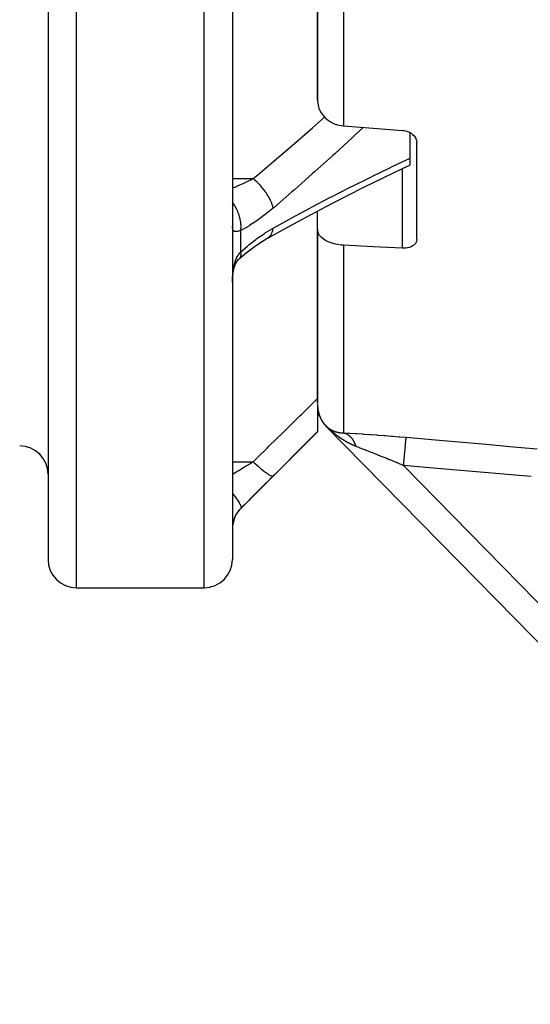
# Model space of a CAD drawing. Units: millimetres. Extents: x -362 to 574, y -381 to 381.
# Drawn here: x 9 to 45, y -99 to -30 of the extents above; entities that cross this region are included whole.
import ezdxf

# ---------------------------------------------------------------- set-up
doc = ezdxf.new("R2010")
doc.units = ezdxf.units.MM
doc.linetypes.add('DASHED', pattern=[9.652, 8.128, -1.524])
doc.layers.add('nevidi', color=4, linetype='DASHED')

msp = doc.modelspace()

# ---------------------------------------------------------------- linework, layer by layer
at = {"color": 2}
for p, q in [((11, 0), (11, -68)), ((11, 0), (11, -68)), ((24, 0), (24, -68)), ((24, 0), (24, -68)), ((30, -3.904), (30, -35.601)), ((30, -35.601), (30, -3.904)), ((36.5, -37.88), (36.5, -39.703)), ((37, -38.506), (37, -38.505)), ((37, -38.505), (37, -38.506)), ((37, -45.417), (37, -38.612)), ((36.5, -39.703), (36.5, -40.178)), ((32.017, -42.365), (33.415, -41.662)), ((30, -44.729), (30, -43.417)), ((30, -44.729), (30, -56.981)), ((30, -56.981), (30, -44.729)), ((24.465, -46.796), (24.469, -46.794)), ((24.525, -46.744), (24.534, -46.734)), ((11, -48.103), (11, -48.329)), ((11, -48.103), (11, -48.329)), ((24.001, -48.431), (24.001, -48.4)), ((30, -56.659), (30, -56.907)), ((30, -57.034), (30, -58.974)), ((30.007, -57.252), (30.007, -57.25)), ((30.008, -57.264), (30.007, -57.256)), ((30.048, -57.541), (30.045, -57.529)), ((30.053, -57.562), (30.05, -57.55)), ((30.065, -57.618), (30.062, -57.606)), ((24.586, -64.414), (30, -59)), ((30, -58.974), (30, -59)), ((70.571, -99.4), (30.571, -58.567)), ((30.571, -58.567), (70.571, -99.4)), ((70.571, -99.4), (30.571, -58.567)), ((30.571, -58.567), (70.571, -99.4)), ((24, -66.699), (24, -66.721)), ((13, -70), (22, -70))]:
    msp.add_line(p, q, dxfattribs=at)
for points in [[(30, -35.601), (30.016, -35.835), (30.065, -36.064), (30.101, -36.175), (30.145, -36.285), (30.255, -36.494), (30.256, -36.495), (30.392, -36.686), (30.393, -36.687), (30.558, -36.863), (30.619, -36.917), (30.746, -37.017), (30.954, -37.149), (31.179, -37.256), (31.418, -37.336), (31.666, -37.388), (31.826, -37.406)], [(31.826, -37.406), (33.913, -37.569), (36, -37.731)], [(36, -37.731), (36.094, -37.742), (36.226, -37.769), (36.354, -37.811), (36.476, -37.866), (36.59, -37.933), (36.693, -38.011), (36.783, -38.098), (36.859, -38.192), (36.92, -38.293), (36.964, -38.398), (36.991, -38.505), (36.991, -38.505), (37, -38.612)], [(33.273, -41.733), (34.664, -41.051), (36.043, -40.391), (36.5, -40.177)], [(26.459, -45.347), (27.767, -44.62), (29.191, -43.846), (30.607, -43.095), (32.015, -42.367), (33.415, -41.661)], [(31.826, -45.833), (31.666, -45.821), (31.418, -45.788), (31.179, -45.738), (30.954, -45.671), (30.746, -45.589), (30.558, -45.493), (30.393, -45.384), (30.392, -45.383), (30.256, -45.267), (30.255, -45.265), (30.145, -45.138), (30.065, -45.005), (30.016, -44.868), (30, -44.729)], [(24.501, -46.766), (24.978, -46.364), (25.52, -45.948), (26.067, -45.569)], [(25.521, -45.947), (25.972, -45.641), (26.497, -45.323)], [(26.459, -45.347), (26.471, -45.34), (26.493, -45.326), (26.497, -45.323)], [(36, -46.039), (33.913, -45.936), (31.826, -45.833)], [(37, -45.417), (36.991, -45.507), (36.964, -45.595), (36.92, -45.678), (36.859, -45.755), (36.783, -45.825), (36.693, -45.887), (36.59, -45.94), (36.476, -45.982), (36.354, -46.013), (36.226, -46.033), (36.094, -46.041), (36, -46.039)], [(24.077, -47.62), (24.104, -47.505), (24.147, -47.355), (24.196, -47.213), (24.251, -47.078)], [(24.196, -47.212), (24.226, -47.146), (24.288, -47.031), (24.354, -46.923), (24.427, -46.821)], [(24.339, -46.948), (24.378, -46.898), (24.458, -46.808), (24.534, -46.734)], [(24.005, -48.236), (24.008, -48.187), (24.025, -48), (24.046, -47.816), (24.073, -47.637), (24.106, -47.465)]]:
    msp.add_lwpolyline(points, dxfattribs=at)
for centre, start, end in [((32, -57.167), 182.42244, 217.9243), ((32, -57.167), 218.05466, 218.44989), ((32, -57.167), 218.49206, 218.71257), ((32, -57.167), 218.82557, 221.85728), ((32, -57.167), 221.85728, 223.4889), ((9, -62), 0, 90), ((26, -65.828), 135, 180), ((13, -68), 180, 270), ((22, -68), 270, 360)]:
    msp.add_arc(centre, 2, start, end, dxfattribs=at)
at = {"layer": 'nevidi', "color": 7, "linetype": 'Continuous'}
for p, q in [((13, -70), (13, 0)), ((22, -70), (22, 0)), ((31.826, -3.096), (31.826, -37.406)), ((36, -46.039), (36, -40.412)), ((24, -41.136), (25.46, -41.136)), ((24.586, -46.291), (24.586, -44.792)), ((31.826, -45.833), (31.826, -59.079)), ((24.503, -46.763), (24.525, -46.744)), ((30.556, -58.549), (30.553, -58.546)), ((30.572, -58.566), (30.569, -58.563)), ((30.597, -58.591), (30.589, -58.583)), ((24, -61.111), (25.46, -61.111)), ((36.049, -61.372), (68, -93.988)), ((22.065, -63.733), (22.066, -63.729)), ((24.586, -64.414), (24.586, -64.405))]:
    msp.add_line(p, q, dxfattribs=at)
for points in [[(25.46, -41.136), (25.795, -40.855), (26.614, -40.166), (26.783, -40.022), (28.044, -38.943), (28.212, -38.798), (29.467, -37.704), (29.634, -37.556), (30.493, -36.793)], [(33.217, -37.515), (32.626, -38.07), (32.463, -38.222), (31.213, -39.372), (31.049, -39.522), (29.794, -40.655), (29.627, -40.804), (28.366, -41.92), (28.197, -42.068), (26.93, -43.168), (26.874, -43.217)], [(26.874, -44.631), (28.018, -43.999), (28.187, -43.906), (29.451, -43.224), (29.619, -43.134), (30.877, -42.472), (31.042, -42.387), (32.294, -41.745), (32.457, -41.663), (33.7, -41.043), (33.864, -40.963), (35.096, -40.365), (35.26, -40.287), (36.483, -39.711), (36.5, -39.703)], [(24, -41.789), (24.227, -41.702), (24.315, -41.666), (24.352, -41.651), (24.811, -41.45), (24.9, -41.41), (24.989, -41.368), (25.397, -41.168), (25.46, -41.136)], [(26.874, -43.217), (26.85, -43.108), (26.849, -43.102), (26.839, -43.064), (26.835, -43.05), (26.808, -42.965), (26.806, -42.959), (26.776, -42.877), (26.77, -42.862), (26.751, -42.814), (26.749, -42.808), (26.691, -42.679), (26.684, -42.663), (26.681, -42.657), (26.678, -42.65), (26.597, -42.496), (26.593, -42.488), (26.585, -42.474), (26.576, -42.457), (26.502, -42.331), (26.497, -42.324), (26.459, -42.264), (26.449, -42.247), (26.395, -42.166), (26.39, -42.159), (26.317, -42.054), (26.305, -42.037), (26.278, -42.001), (26.273, -41.994), (26.159, -41.846), (26.153, -41.839), (26.147, -41.832), (26.146, -41.83), (26.02, -41.681), (26.014, -41.674), (25.989, -41.646), (25.975, -41.63), (25.881, -41.529), (25.875, -41.522), (25.81, -41.456), (25.796, -41.441), (25.738, -41.384), (25.731, -41.378), (25.625, -41.279), (25.61, -41.265), (25.591, -41.248), (25.585, -41.243), (25.46, -41.136)], [(24.586, -44.792), (24.602, -44.647), (24.603, -44.615), (24.604, -44.606), (24.605, -44.43), (24.603, -44.396), (24.602, -44.386), (24.585, -44.202), (24.58, -44.167), (24.578, -44.157), (24.542, -43.968), (24.534, -43.933), (24.531, -43.922), (24.477, -43.731), (24.465, -43.696), (24.462, -43.686), (24.391, -43.496), (24.376, -43.461), (24.372, -43.451), (24.286, -43.266), (24.268, -43.232), (24.263, -43.222), (24.162, -43.044), (24.142, -43.012), (24.136, -43.003), (24.023, -42.835), (24, -42.805)], [(26.874, -43.217), (26.402, -43.606), (26.314, -43.675), (25.817, -44.041), (25.729, -44.102), (25.233, -44.426), (25.145, -44.479), (24.649, -44.759), (24.586, -44.792)], [(24.586, -44.792), (24.521, -44.813), (24.508, -44.817), (24.452, -44.834), (24.436, -44.839), (24.423, -44.842), (24.358, -44.859), (24.347, -44.861), (24.293, -44.871), (24.288, -44.872), (24.278, -44.873), (24.226, -44.876), (24.217, -44.875), (24.172, -44.87), (24.167, -44.869), (24.165, -44.869), (24.127, -44.854), (24.121, -44.851), (24.09, -44.828), (24.085, -44.823), (24.075, -44.812), (24.059, -44.79), (24.055, -44.783), (24.036, -44.74), (24.033, -44.732), (24.019, -44.679), (24.019, -44.677), (24.017, -44.669), (24.008, -44.607), (24.007, -44.596), (24.002, -44.524), (24.001, -44.511)], [(24.586, -46.291), (25.056, -45.888), (25.145, -45.816), (25.641, -45.432), (25.729, -45.367), (26.226, -45.025), (26.314, -44.968), (26.811, -44.667), (26.874, -44.631)], [(26.497, -45.323), (26.585, -45.251), (26.59, -45.247), (26.593, -45.243), (26.595, -45.241), (26.674, -45.15), (26.678, -45.146), (26.691, -45.127), (26.7, -45.115), (26.746, -45.038), (26.749, -45.033), (26.776, -44.976), (26.783, -44.962), (26.804, -44.91), (26.806, -44.904), (26.839, -44.802), (26.843, -44.786), (26.847, -44.768), (26.849, -44.762), (26.874, -44.631)], [(24.001, -48.4), (24.006, -48.229), (24.007, -48.198), (24.015, -48.029), (24.017, -47.999), (24.019, -47.973), (24.03, -47.833), (24.033, -47.803), (24.051, -47.64), (24.055, -47.612), (24.075, -47.479), (24.079, -47.454), (24.084, -47.426), (24.114, -47.275), (24.12, -47.249), (24.157, -47.104), (24.164, -47.079), (24.167, -47.069), (24.208, -46.941), (24.216, -46.918), (24.267, -46.789), (24.277, -46.767), (24.293, -46.731), (24.334, -46.649), (24.345, -46.628), (24.41, -46.519), (24.422, -46.5), (24.452, -46.456), (24.493, -46.4), (24.506, -46.383), (24.585, -46.293), (24.586, -46.291)], [(24.536, -46.731), (24.575, -46.662), (24.58, -46.649), (24.581, -46.645), (24.601, -46.558), (24.603, -46.542), (24.604, -46.537), (24.605, -46.433), (24.603, -46.414), (24.603, -46.408), (24.586, -46.291)], [(25.46, -61.111), (25.795, -60.783), (26.437, -60.155), (26.575, -60.02), (27.6, -59.017), (27.737, -58.882), (28.757, -57.881), (28.894, -57.747), (29.909, -56.748), (30, -56.659)], [(30.002, -57.168), (30.002, -57.168), (30.002, -57.173), (30.003, -57.176), (30.003, -57.18), (30.003, -57.183), (30.003, -57.188), (30.003, -57.191), (30.003, -57.192), (30.004, -57.195), (30.004, -57.195), (30.004, -57.199), (30.004, -57.203), (30.004, -57.206), (30.004, -57.211), (30.005, -57.214), (30.005, -57.218), (30.005, -57.221), (30.005, -57.226), (30.006, -57.229), (30.006, -57.229), (30.006, -57.233), (30.006, -57.233), (30.006, -57.236), (30.006, -57.241), (30.007, -57.244), (30.007, -57.248), (30.007, -57.252), (30.008, -57.256), (30.008, -57.259), (30.008, -57.263), (30.008, -57.267), (30.009, -57.267), (30.009, -57.271), (30.009, -57.271), (30.009, -57.274), (30.01, -57.278), (30.01, -57.282), (30.01, -57.286), (30.01, -57.289), (30.011, -57.293), (30.011, -57.296), (30.012, -57.301), (30.012, -57.304), (30.012, -57.305), (30.012, -57.308), (30.012, -57.308), (30.013, -57.311), (30.013, -57.316), (30.014, -57.319), (30.014, -57.323), (30.014, -57.326), (30.015, -57.331), (30.015, -57.334), (30.016, -57.338), (30.016, -57.341), (30.016, -57.343), (30.017, -57.346), (30.017, -57.349), (30.017, -57.349), (30.017, -57.352), (30.017, -57.353), (30.018, -57.356), (30.018, -57.36), (30.019, -57.363), (30.019, -57.368), (30.02, -57.371), (30.02, -57.375), (30.021, -57.378), (30.021, -57.382), (30.022, -57.385), (30.022, -57.386), (30.022, -57.389), (30.022, -57.39), (30.023, -57.393), (30.023, -57.397), (30.024, -57.4), (30.024, -57.404), (30.025, -57.408), (30.025, -57.412), (30.026, -57.415), (30.026, -57.419), (30.027, -57.422), (30.027, -57.423), (30.028, -57.426), (30.028, -57.426), (30.028, -57.429), (30.029, -57.434), (30.029, -57.437), (30.03, -57.441), (30.03, -57.444), (30.031, -57.448), (30.032, -57.451), (30.032, -57.455), (30.033, -57.458), (30.033, -57.463), (30.034, -57.466), (30.034, -57.466), (30.035, -57.469), (30.035, -57.47), (30.035, -57.473), (30.036, -57.477), (30.037, -57.48), (30.037, -57.484), (30.038, -57.487), (30.039, -57.492), (30.039, -57.495), (30.04, -57.499), (30.041, -57.502), (30.041, -57.506), (30.042, -57.509), (30.042, -57.509), (30.043, -57.512), (30.043, -57.513), (30.043, -57.516), (30.044, -57.52), (30.045, -57.523), (30.045, -57.527), (30.046, -57.53), (30.047, -57.534)], [(30.047, -57.534), (30.048, -57.537), (30.048, -57.542), (30.049, -57.545), (30.05, -57.549), (30.05, -57.552), (30.051, -57.552), (30.051, -57.555), (30.051, -57.556), (30.052, -57.559), (30.053, -57.563), (30.053, -57.566), (30.054, -57.57), (30.055, -57.573), (30.056, -57.577), (30.057, -57.58), (30.058, -57.584), (30.058, -57.587), (30.059, -57.591), (30.06, -57.594), (30.06, -57.594), (30.061, -57.597), (30.061, -57.598), (30.061, -57.601), (30.062, -57.605), (30.063, -57.608), (30.064, -57.612), (30.065, -57.615), (30.065, -57.615), (30.066, -57.619), (30.066, -57.622), (30.067, -57.626), (30.068, -57.629), (30.069, -57.633), (30.07, -57.636), (30.07, -57.636), (30.071, -57.639), (30.071, -57.64), (30.072, -57.643), (30.073, -57.647), (30.073, -57.649), (30.074, -57.653), (30.075, -57.656), (30.076, -57.66), (30.077, -57.663), (30.078, -57.667), (30.079, -57.67), (30.08, -57.674), (30.081, -57.677), (30.082, -57.681), (30.083, -57.684), (30.083, -57.684), (30.083, -57.687), (30.084, -57.688), (30.084, -57.691), (30.085, -57.695), (30.086, -57.697), (30.087, -57.701), (30.088, -57.704), (30.089, -57.708), (30.09, -57.711), (30.091, -57.715), (30.092, -57.718), (30.093, -57.722), (30.094, -57.724), (30.094, -57.725), (30.095, -57.728), (30.095, -57.728), (30.096, -57.731), (30.096, -57.731), (30.097, -57.734), (30.097, -57.735), (30.098, -57.738), (30.099, -57.742), (30.1, -57.744), (30.101, -57.748), (30.102, -57.751), (30.103, -57.755), (30.104, -57.758), (30.105, -57.762), (30.106, -57.764), (30.107, -57.768), (30.108, -57.771), (30.11, -57.775), (30.111, -57.778), (30.111, -57.778), (30.112, -57.781), (30.112, -57.782), (30.113, -57.784), (30.114, -57.788), (30.115, -57.791), (30.116, -57.795), (30.117, -57.798), (30.118, -57.801), (30.119, -57.804), (30.12, -57.808), (30.121, -57.811), (30.123, -57.814), (30.124, -57.817), (30.125, -57.821), (30.126, -57.824), (30.126, -57.824), (30.127, -57.827), (30.127, -57.827), (30.128, -57.83), (30.128, -57.83), (30.129, -57.833), (30.129, -57.834), (30.13, -57.837), (30.132, -57.84), (30.133, -57.843), (30.134, -57.847), (30.135, -57.85), (30.136, -57.853), (30.137, -57.856), (30.139, -57.86), (30.14, -57.862), (30.141, -57.866), (30.142, -57.869), (30.143, -57.873)], [(30.143, -57.873), (30.144, -57.875), (30.145, -57.876), (30.146, -57.879), (30.147, -57.882), (30.148, -57.885), (30.149, -57.888), (30.151, -57.892), (30.152, -57.894), (30.153, -57.898), (30.154, -57.901), (30.156, -57.904), (30.157, -57.907), (30.158, -57.911), (30.159, -57.913), (30.161, -57.917), (30.162, -57.92), (30.163, -57.923), (30.164, -57.926), (30.164, -57.926), (30.166, -57.929), (30.166, -57.93), (30.167, -57.932), (30.168, -57.936), (30.169, -57.939), (30.171, -57.942), (30.172, -57.945), (30.173, -57.948), (30.174, -57.951), (30.176, -57.955), (30.177, -57.957), (30.179, -57.961), (30.18, -57.964), (30.181, -57.967), (30.182, -57.97), (30.184, -57.973), (30.185, -57.976), (30.185, -57.976), (30.187, -57.979), (30.187, -57.979), (30.188, -57.982), (30.188, -57.982), (30.189, -57.985), (30.189, -57.986), (30.19, -57.988), (30.192, -57.992), (30.193, -57.994), (30.195, -57.998), (30.196, -58.001), (30.198, -58.004), (30.199, -58.007), (30.2, -58.01), (30.201, -58.013), (30.203, -58.016), (30.204, -58.019), (30.206, -58.022), (30.207, -58.025), (30.209, -58.029), (30.21, -58.031), (30.21, -58.031), (30.211, -58.034), (30.211, -58.035), (30.213, -58.037), (30.214, -58.041), (30.216, -58.043), (30.217, -58.047), (30.218, -58.049), (30.22, -58.053), (30.221, -58.055), (30.223, -58.059), (30.224, -58.061), (30.226, -58.065), (30.227, -58.067), (30.229, -58.071), (30.23, -58.073), (30.232, -58.077), (30.233, -58.079), (30.233, -58.08), (30.235, -58.083), (30.235, -58.083), (30.236, -58.085), (30.236, -58.085), (30.238, -58.088), (30.238, -58.089), (30.239, -58.091), (30.241, -58.095), (30.242, -58.097), (30.244, -58.1), (30.245, -58.103), (30.247, -58.106), (30.248, -58.109), (30.25, -58.112), (30.251, -58.115), (30.253, -58.118), (30.254, -58.121), (30.255, -58.121), (30.256, -58.124), (30.257, -58.127), (30.259, -58.13), (30.261, -58.132), (30.261, -58.133), (30.262, -58.136), (30.262, -58.136), (30.264, -58.138), (30.265, -58.142), (30.267, -58.144), (30.269, -58.147), (30.27, -58.15), (30.272, -58.153), (30.273, -58.156), (30.275, -58.159), (30.276, -58.161), (30.278, -58.165), (30.28, -58.167), (30.281, -58.171), (30.283, -58.173), (30.285, -58.176), (30.286, -58.179), (30.288, -58.182), (30.289, -58.185)], [(30.289, -58.185), (30.29, -58.185), (30.291, -58.188), (30.291, -58.188), (30.293, -58.19), (30.295, -58.194), (30.296, -58.196), (30.298, -58.199), (30.299, -58.202), (30.301, -58.205), (30.303, -58.207), (30.305, -58.211), (30.306, -58.213), (30.308, -58.216), (30.309, -58.219), (30.311, -58.222), (30.313, -58.224), (30.315, -58.228), (30.316, -58.23), (30.316, -58.231), (30.318, -58.233), (30.318, -58.233), (30.32, -58.236), (30.32, -58.236), (30.321, -58.238), (30.322, -58.239), (30.323, -58.241), (30.325, -58.245), (30.327, -58.247), (30.329, -58.25), (30.33, -58.252), (30.332, -58.256), (30.333, -58.258), (30.336, -58.261), (30.337, -58.264), (30.339, -58.267), (30.341, -58.269), (30.343, -58.272), (30.344, -58.275), (30.346, -58.278), (30.348, -58.28), (30.348, -58.281), (30.35, -58.283), (30.35, -58.283), (30.351, -58.286), (30.353, -58.289), (30.355, -58.291), (30.357, -58.294), (30.359, -58.297), (30.361, -58.3), (30.362, -58.302), (30.364, -58.305), (30.366, -58.308), (30.368, -58.311), (30.37, -58.313), (30.372, -58.316), (30.373, -58.319), (30.375, -58.322), (30.377, -58.324), (30.377, -58.325), (30.379, -58.327), (30.379, -58.327), (30.381, -58.33), (30.381, -58.33), (30.383, -58.332), (30.383, -58.333), (30.384, -58.335), (30.387, -58.338), (30.388, -58.34), (30.39, -58.343), (30.392, -58.346), (30.393, -58.347), (30.394, -58.349), (30.396, -58.351), (30.398, -58.354), (30.4, -58.356), (30.402, -58.359), (30.404, -58.362), (30.406, -58.365), (30.407, -58.367), (30.408, -58.368), (30.41, -58.37), (30.41, -58.37), (30.411, -58.372), (30.411, -58.373), (30.413, -58.375), (30.413, -58.376), (30.415, -58.378), (30.417, -58.381), (30.419, -58.383), (30.421, -58.386), (30.423, -58.388), (30.425, -58.391), (30.427, -58.394), (30.429, -58.397), (30.431, -58.399), (30.433, -58.402), (30.435, -58.404), (30.437, -58.407), (30.439, -58.409), (30.439, -58.41), (30.441, -58.412), (30.441, -58.412), (30.443, -58.415), (30.443, -58.415), (30.445, -58.417), (30.445, -58.418), (30.447, -58.42), (30.449, -58.423), (30.451, -58.425), (30.454, -58.428), (30.455, -58.43), (30.458, -58.433), (30.459, -58.436), (30.462, -58.438), (30.464, -58.441), (30.466, -58.444), (30.468, -58.446), (30.47, -58.449), (30.472, -58.451)], [(30, -58.974), (29.288, -59.691), (29.151, -59.829), (28.127, -60.859), (27.99, -60.998), (26.961, -62.03), (26.874, -62.118)], [(30.472, -58.451), (30.472, -58.451), (30.474, -58.454), (30.474, -58.454), (30.476, -58.456), (30.479, -58.459), (30.48, -58.461), (30.483, -58.464), (30.485, -58.467), (30.487, -58.47), (30.489, -58.472), (30.492, -58.475), (30.493, -58.477), (30.496, -58.48), (30.498, -58.482), (30.498, -58.482), (30.5, -58.485), (30.5, -58.485), (30.502, -58.487), (30.505, -58.49), (30.507, -58.493), (30.51, -58.496), (30.511, -58.498), (30.514, -58.501), (30.516, -58.503), (30.516, -58.504), (30.518, -58.506), (30.519, -58.506), (30.521, -58.509), (30.524, -58.512), (30.526, -58.514), (30.528, -58.517), (30.531, -58.519), (30.533, -58.523), (30.536, -58.525), (30.536, -58.526), (30.538, -58.528), (30.539, -58.528), (30.541, -58.531), (30.544, -58.534), (30.544, -58.535), (30.546, -58.537), (30.547, -58.537), (30.549, -58.54), (30.552, -58.543), (30.555, -58.546), (30.558, -58.549), (30.558, -58.549), (30.561, -58.553), (30.564, -58.556), (30.565, -58.556), (30.566, -58.558), (30.567, -58.559), (30.568, -58.559), (30.569, -58.561), (30.57, -58.561), (30.571, -58.563), (30.573, -58.564), (30.574, -58.565), (30.576, -58.567), (30.577, -58.568), (30.579, -58.571), (30.58, -58.572), (30.582, -58.574), (30.583, -58.575), (30.585, -58.577), (30.586, -58.578), (30.588, -58.58), (30.589, -58.581), (30.592, -58.583), (30.592, -58.584), (30.594, -58.586), (30.598, -58.589), (30.6, -58.592), (30.601, -58.592), (30.603, -58.594), (30.604, -58.595), (30.606, -58.597), (30.609, -58.6), (30.611, -58.602), (30.614, -58.605), (30.617, -58.607), (30.617, -58.608), (30.62, -58.61), (30.62, -58.61), (30.622, -58.612), (30.625, -58.615), (30.627, -58.617), (30.63, -58.62), (30.632, -58.622), (30.635, -58.624), (30.637, -58.626), (30.64, -58.629), (30.642, -58.631), (30.643, -58.631), (30.645, -58.633), (30.645, -58.633), (30.647, -58.635), (30.65, -58.638), (30.652, -58.64), (30.655, -58.642), (30.657, -58.644), (30.66, -58.646), (30.662, -58.648), (30.665, -58.651), (30.667, -58.652), (30.67, -58.655), (30.672, -58.657), (30.673, -58.657), (30.675, -58.659), (30.675, -58.659), (30.677, -58.661), (30.68, -58.663), (30.682, -58.665), (30.685, -58.667), (30.687, -58.669), (30.69, -58.671), (30.692, -58.673), (30.695, -58.676), (30.697, -58.677)], [(30.55, -58.543), (30.55, -58.543), (30.548, -58.541), (30.538, -58.531), (30.536, -58.528), (30.527, -58.519), (30.524, -58.516), (30.515, -58.507), (30.513, -58.504), (30.51, -58.502)], [(30.566, -58.559), (30.563, -58.556), (30.56, -58.553)], [(30.588, -58.582), (30.585, -58.579), (30.575, -58.569)], [(30.623, -58.617), (30.62, -58.614), (30.612, -58.606), (30.609, -58.603)], [(30.916, -58.893), (30.915, -58.892), (30.913, -58.891), (30.906, -58.885), (30.904, -58.883), (30.897, -58.876), (30.895, -58.874), (30.887, -58.868), (30.885, -58.866), (30.878, -58.859), (30.876, -58.857), (30.868, -58.85), (30.866, -58.849), (30.859, -58.842), (30.857, -58.84), (30.849, -58.833), (30.847, -58.831), (30.84, -58.824), (30.838, -58.823), (30.83, -58.816), (30.828, -58.814), (30.821, -58.807), (30.819, -58.805), (30.811, -58.798), (30.809, -58.796), (30.802, -58.789), (30.799, -58.787), (30.792, -58.781), (30.79, -58.778), (30.783, -58.772), (30.78, -58.769), (30.773, -58.763), (30.771, -58.76), (30.764, -58.754), (30.761, -58.751), (30.754, -58.745), (30.752, -58.742), (30.745, -58.736), (30.742, -58.733), (30.735, -58.726), (30.733, -58.724), (30.726, -58.717), (30.723, -58.715), (30.716, -58.708), (30.714, -58.706), (30.706, -58.699), (30.704, -58.697), (30.696, -58.689), (30.694, -58.687), (30.686, -58.68), (30.684, -58.678), (30.676, -58.67), (30.674, -58.668), (30.666, -58.66), (30.664, -58.658), (30.656, -58.65), (30.653, -58.647), (30.645, -58.639), (30.643, -58.636), (30.634, -58.628)], [(30.697, -58.677), (30.7, -58.68), (30.702, -58.681), (30.705, -58.684), (30.707, -58.685), (30.707, -58.686), (30.71, -58.688), (30.71, -58.688), (30.712, -58.689), (30.715, -58.692), (30.717, -58.693), (30.72, -58.696), (30.722, -58.697), (30.725, -58.7), (30.727, -58.701), (30.73, -58.704), (30.732, -58.705), (30.735, -58.707), (30.737, -58.709), (30.74, -58.711), (30.742, -58.713), (30.742, -58.713), (30.745, -58.715), (30.745, -58.715), (30.745, -58.716), (30.747, -58.717), (30.747, -58.717), (30.749, -58.719), (30.75, -58.719), (30.752, -58.721), (30.755, -58.723), (30.757, -58.724), (30.76, -58.727), (30.762, -58.728), (30.765, -58.73), (30.767, -58.732), (30.77, -58.734), (30.772, -58.736), (30.775, -58.738), (30.777, -58.739), (30.78, -58.742), (30.783, -58.743), (30.783, -58.743), (30.785, -58.745), (30.785, -58.745), (30.788, -58.747), (30.791, -58.749), (30.793, -58.751), (30.796, -58.753), (30.798, -58.754), (30.801, -58.756), (30.803, -58.758), (30.806, -58.76), (30.808, -58.761), (30.811, -58.763), (30.813, -58.765), (30.816, -58.767), (30.819, -58.768), (30.822, -58.771), (30.824, -58.772), (30.824, -58.772), (30.826, -58.774), (30.827, -58.774), (30.829, -58.776), (30.832, -58.778), (30.834, -58.779), (30.837, -58.781), (30.84, -58.783), (30.843, -58.785), (30.845, -58.786), (30.848, -58.788), (30.85, -58.79), (30.853, -58.791), (30.855, -58.793), (30.858, -58.795), (30.861, -58.796), (30.861, -58.797), (30.864, -58.798), (30.864, -58.798), (30.866, -58.8), (30.866, -58.8), (30.869, -58.801), (30.869, -58.802), (30.871, -58.803), (30.874, -58.805), (30.877, -58.806), (30.88, -58.808), (30.882, -58.81), (30.885, -58.812), (30.887, -58.813), (30.89, -58.815), (30.893, -58.816), (30.896, -58.818), (30.898, -58.82), (30.901, -58.822), (30.903, -58.823), (30.904, -58.823), (30.906, -58.825), (30.906, -58.825), (30.909, -58.826), (30.912, -58.828), (30.914, -58.829), (30.917, -58.831), (30.92, -58.833), (30.923, -58.834), (30.925, -58.836), (30.928, -58.838), (30.93, -58.839), (30.934, -58.841), (30.936, -58.842), (30.939, -58.844), (30.941, -58.845), (30.945, -58.847), (30.947, -58.848), (30.947, -58.848), (30.95, -58.85), (30.95, -58.85), (30.952, -58.851), (30.954, -58.852), (30.956, -58.853)], [(31.488, -59.354), (31.486, -59.352), (31.478, -59.347), (31.476, -59.345), (31.468, -59.34), (31.466, -59.338), (31.458, -59.332), (31.456, -59.331), (31.448, -59.325), (31.446, -59.324), (31.438, -59.318), (31.436, -59.316), (31.429, -59.311), (31.426, -59.309), (31.419, -59.303), (31.417, -59.302), (31.409, -59.296), (31.407, -59.294), (31.399, -59.289), (31.397, -59.287), (31.389, -59.281), (31.387, -59.28), (31.379, -59.274), (31.377, -59.272), (31.369, -59.267), (31.367, -59.265), (31.36, -59.259), (31.357, -59.257), (31.35, -59.252), (31.348, -59.25), (31.34, -59.244), (31.338, -59.242), (31.33, -59.237), (31.328, -59.235), (31.32, -59.229), (31.318, -59.227), (31.311, -59.222), (31.31, -59.221), (31.308, -59.22), (31.301, -59.214), (31.299, -59.212), (31.291, -59.206), (31.289, -59.205), (31.281, -59.199), (31.279, -59.197), (31.271, -59.191), (31.269, -59.189), (31.262, -59.183), (31.26, -59.182), (31.252, -59.176), (31.25, -59.174), (31.242, -59.168), (31.24, -59.167), (31.232, -59.16), (31.23, -59.159), (31.223, -59.153), (31.221, -59.151), (31.213, -59.145), (31.211, -59.143), (31.203, -59.137), (31.201, -59.135), (31.194, -59.129), (31.191, -59.128), (31.184, -59.121), (31.182, -59.12), (31.174, -59.114), (31.172, -59.112), (31.164, -59.106), (31.162, -59.104), (31.155, -59.098), (31.153, -59.096), (31.145, -59.09), (31.143, -59.088), (31.135, -59.082), (31.133, -59.08), (31.126, -59.074), (31.124, -59.072), (31.116, -59.066), (31.114, -59.064), (31.107, -59.058), (31.104, -59.056), (31.097, -59.05), (31.095, -59.048), (31.087, -59.042), (31.085, -59.04), (31.078, -59.034), (31.075, -59.032), (31.068, -59.026), (31.066, -59.024), (31.058, -59.017), (31.056, -59.015), (31.049, -59.009), (31.047, -59.007), (31.039, -59.001), (31.037, -58.999), (31.03, -58.993), (31.027, -58.991), (31.02, -58.985), (31.018, -58.983), (31.011, -58.976), (31.008, -58.975), (31.001, -58.968), (30.999, -58.966), (30.991, -58.96), (30.989, -58.958), (30.982, -58.952), (30.98, -58.95), (30.972, -58.943), (30.97, -58.941), (30.963, -58.935), (30.961, -58.933), (30.953, -58.927), (30.951, -58.925), (30.944, -58.918), (30.942, -58.916), (30.934, -58.91), (30.932, -58.908), (30.925, -58.902), (30.923, -58.9), (30.916, -58.893)], [(30.956, -58.853), (30.958, -58.854), (30.961, -58.856), (30.963, -58.857), (30.967, -58.859), (30.969, -58.86), (30.972, -58.862), (30.974, -58.863), (30.978, -58.865), (30.98, -58.866), (30.983, -58.868), (30.986, -58.869), (30.986, -58.87), (30.989, -58.871), (30.989, -58.871), (30.991, -58.872), (30.991, -58.872), (30.994, -58.874), (30.994, -58.874), (30.997, -58.875), (31, -58.877), (31.002, -58.878), (31.005, -58.88), (31.008, -58.881), (31.011, -58.883), (31.013, -58.884), (31.017, -58.885), (31.019, -58.887), (31.022, -58.888), (31.025, -58.89), (31.028, -58.891), (31.03, -58.892), (31.031, -58.892), (31.033, -58.894), (31.034, -58.894), (31.036, -58.895), (31.039, -58.897), (31.042, -58.898), (31.045, -58.899), (31.047, -58.901), (31.051, -58.902), (31.053, -58.903), (31.056, -58.905), (31.059, -58.906), (31.062, -58.908), (31.064, -58.909), (31.068, -58.91), (31.07, -58.911), (31.073, -58.913), (31.076, -58.914), (31.076, -58.914), (31.079, -58.915), (31.079, -58.915), (31.082, -58.917), (31.085, -58.918), (31.087, -58.919), (31.091, -58.921), (31.093, -58.922), (31.097, -58.923), (31.099, -58.924), (31.102, -58.926), (31.105, -58.927), (31.108, -58.928), (31.111, -58.929), (31.114, -58.931), (31.116, -58.932), (31.117, -58.932), (31.12, -58.933), (31.12, -58.933), (31.122, -58.934), (31.126, -58.936), (31.128, -58.937), (31.131, -58.938), (31.134, -58.939), (31.137, -58.941), (31.14, -58.942), (31.143, -58.943), (31.146, -58.944), (31.149, -58.946), (31.152, -58.946), (31.155, -58.948), (31.157, -58.949), (31.158, -58.949), (31.161, -58.95), (31.161, -58.95), (31.163, -58.951), (31.164, -58.951), (31.166, -58.952), (31.167, -58.953), (31.169, -58.954), (31.173, -58.955), (31.175, -58.956), (31.179, -58.957), (31.179, -58.957), (31.181, -58.958), (31.185, -58.959), (31.187, -58.96), (31.191, -58.962), (31.193, -58.963), (31.197, -58.964), (31.199, -58.965), (31.203, -58.966), (31.205, -58.967), (31.205, -58.967), (31.208, -58.968), (31.209, -58.968), (31.211, -58.969), (31.215, -58.971), (31.217, -58.971), (31.221, -58.973), (31.223, -58.974), (31.227, -58.975), (31.229, -58.976), (31.233, -58.977), (31.235, -58.978), (31.239, -58.979), (31.241, -58.98), (31.242, -58.98), (31.245, -58.981), (31.245, -58.981)], [(31.245, -58.981), (31.247, -58.982), (31.248, -58.982), (31.25, -58.983), (31.251, -58.983), (31.254, -58.984), (31.257, -58.985), (31.26, -58.986), (31.263, -58.987), (31.266, -58.988), (31.269, -58.989), (31.272, -58.99), (31.275, -58.991), (31.278, -58.992), (31.282, -58.993), (31.284, -58.994), (31.285, -58.994), (31.288, -58.995), (31.288, -58.995), (31.29, -58.996), (31.29, -58.996), (31.293, -58.997), (31.294, -58.997), (31.297, -58.998), (31.3, -58.999), (31.303, -59), (31.306, -59.001), (31.309, -59.001), (31.313, -59.003), (31.315, -59.003), (31.319, -59.004), (31.321, -59.005), (31.325, -59.006), (31.328, -59.007), (31.328, -59.007), (31.331, -59.008), (31.331, -59.008), (31.334, -59.009), (31.338, -59.01), (31.34, -59.01), (31.344, -59.011), (31.346, -59.012), (31.35, -59.013), (31.353, -59.014), (31.356, -59.015), (31.359, -59.016), (31.363, -59.017), (31.365, -59.017), (31.366, -59.017), (31.369, -59.018), (31.369, -59.018), (31.372, -59.019), (31.375, -59.02), (31.378, -59.021), (31.382, -59.022), (31.384, -59.022), (31.388, -59.023), (31.391, -59.024), (31.394, -59.025), (31.397, -59.025), (31.401, -59.026), (31.404, -59.027), (31.404, -59.027), (31.407, -59.028), (31.407, -59.028), (31.41, -59.028), (31.414, -59.029), (31.416, -59.03), (31.418, -59.03), (31.42, -59.031), (31.423, -59.031), (31.427, -59.032), (31.429, -59.033), (31.433, -59.034), (31.436, -59.034), (31.44, -59.035), (31.442, -59.036), (31.443, -59.036), (31.446, -59.036), (31.446, -59.037), (31.449, -59.037), (31.453, -59.038), (31.455, -59.039), (31.459, -59.039), (31.462, -59.04), (31.466, -59.041), (31.468, -59.041), (31.472, -59.042), (31.475, -59.043), (31.479, -59.043), (31.481, -59.044), (31.482, -59.044), (31.485, -59.044), (31.485, -59.045), (31.488, -59.045), (31.492, -59.046), (31.495, -59.046), (31.499, -59.047), (31.501, -59.048), (31.505, -59.048), (31.508, -59.049), (31.512, -59.049), (31.515, -59.05), (31.515, -59.05), (31.518, -59.051), (31.518, -59.051), (31.521, -59.051), (31.525, -59.052), (31.528, -59.052), (31.532, -59.053), (31.535, -59.053), (31.538, -59.054), (31.541, -59.054), (31.545, -59.055), (31.548, -59.056), (31.552, -59.056), (31.555, -59.057), (31.555, -59.057), (31.558, -59.057), (31.559, -59.057)], [(31.559, -59.057), (31.561, -59.058), (31.565, -59.058), (31.568, -59.059), (31.572, -59.059), (31.575, -59.06), (31.579, -59.06), (31.582, -59.061), (31.586, -59.061), (31.589, -59.061), (31.589, -59.061), (31.592, -59.062), (31.592, -59.062), (31.595, -59.062), (31.599, -59.063), (31.602, -59.063), (31.606, -59.064), (31.609, -59.064), (31.613, -59.065), (31.616, -59.065), (31.62, -59.065), (31.623, -59.066), (31.623, -59.066), (31.626, -59.066), (31.627, -59.066), (31.63, -59.067), (31.634, -59.067), (31.636, -59.067), (31.64, -59.068), (31.643, -59.068), (31.647, -59.068), (31.65, -59.069), (31.651, -59.069), (31.654, -59.069), (31.654, -59.069), (31.657, -59.069), (31.661, -59.07), (31.664, -59.07), (31.666, -59.07), (31.668, -59.071), (31.671, -59.071), (31.675, -59.071), (31.678, -59.071), (31.682, -59.072), (31.685, -59.072), (31.686, -59.072), (31.689, -59.072), (31.689, -59.072), (31.692, -59.073), (31.696, -59.073), (31.699, -59.073), (31.703, -59.073), (31.706, -59.074), (31.71, -59.074), (31.713, -59.074), (31.717, -59.074), (31.72, -59.075), (31.72, -59.075), (31.723, -59.075), (31.724, -59.075), (31.727, -59.075), (31.731, -59.075), (31.734, -59.075), (31.738, -59.076), (31.741, -59.076), (31.745, -59.076), (31.748, -59.076), (31.749, -59.076), (31.752, -59.076), (31.752, -59.076), (31.756, -59.077), (31.76, -59.077), (31.763, -59.077), (31.767, -59.077), (31.77, -59.077), (31.774, -59.077), (31.777, -59.077), (31.778, -59.078), (31.781, -59.078), (31.781, -59.078), (31.784, -59.078), (31.788, -59.078), (31.791, -59.078), (31.795, -59.078), (31.798, -59.078), (31.802, -59.078), (31.806, -59.078), (31.81, -59.078), (31.813, -59.078), (31.813, -59.078), (31.816, -59.079), (31.817, -59.079), (31.82, -59.079), (31.824, -59.079), (31.826, -59.079)], [(32.088, -59.737), (32.086, -59.736), (32.078, -59.731), (32.075, -59.73), (32.067, -59.725), (32.065, -59.724), (32.057, -59.72), (32.055, -59.718), (32.046, -59.714), (32.044, -59.712), (32.036, -59.708), (32.034, -59.706), (32.026, -59.702), (32.023, -59.7), (32.015, -59.696), (32.013, -59.695), (32.005, -59.69), (32.003, -59.689), (31.995, -59.684), (31.992, -59.682), (31.984, -59.678), (31.982, -59.676), (31.974, -59.672), (31.972, -59.67), (31.963, -59.666), (31.961, -59.664), (31.953, -59.659), (31.951, -59.658), (31.943, -59.653), (31.941, -59.652), (31.933, -59.647), (31.93, -59.646), (31.922, -59.641), (31.92, -59.64), (31.912, -59.635), (31.91, -59.633), (31.902, -59.629), (31.9, -59.627), (31.891, -59.622), (31.889, -59.621), (31.881, -59.616), (31.879, -59.615), (31.871, -59.61), (31.869, -59.608), (31.861, -59.603), (31.859, -59.602), (31.851, -59.597), (31.848, -59.596), (31.84, -59.591), (31.838, -59.589), (31.83, -59.584), (31.828, -59.583), (31.82, -59.578), (31.818, -59.577), (31.81, -59.572), (31.808, -59.57), (31.8, -59.565), (31.797, -59.564), (31.789, -59.559), (31.787, -59.557), (31.779, -59.552), (31.777, -59.551), (31.769, -59.546), (31.767, -59.544), (31.759, -59.539), (31.757, -59.538), (31.749, -59.533), (31.747, -59.531), (31.739, -59.526), (31.737, -59.525), (31.728, -59.519), (31.726, -59.518), (31.718, -59.513), (31.716, -59.511), (31.712, -59.509), (31.708, -59.506), (31.706, -59.505), (31.698, -59.499), (31.696, -59.498), (31.688, -59.493), (31.686, -59.491), (31.678, -59.486), (31.676, -59.484), (31.668, -59.479), (31.666, -59.478), (31.658, -59.472), (31.656, -59.471), (31.648, -59.466), (31.646, -59.464), (31.638, -59.459), (31.636, -59.457), (31.628, -59.452), (31.626, -59.45), (31.618, -59.445), (31.615, -59.444), (31.608, -59.438), (31.605, -59.437), (31.598, -59.431), (31.595, -59.43), (31.588, -59.424), (31.586, -59.423), (31.578, -59.418), (31.576, -59.416), (31.568, -59.411), (31.566, -59.409), (31.558, -59.404), (31.555, -59.402), (31.548, -59.397), (31.546, -59.395), (31.538, -59.389), (31.536, -59.388), (31.528, -59.382), (31.526, -59.381), (31.518, -59.375), (31.516, -59.374), (31.508, -59.368), (31.506, -59.367), (31.498, -59.361), (31.496, -59.36), (31.488, -59.354)], [(31.826, -59.079), (31.84, -59.079), (32.223, -59.099), (32.282, -59.102), (32.686, -59.125), (32.747, -59.129), (33.169, -59.154), (33.233, -59.158), (33.67, -59.187), (33.735, -59.191), (34.18, -59.222), (34.247, -59.227), (34.697, -59.26), (34.764, -59.265), (35.219, -59.301), (35.286, -59.306), (35.745, -59.344), (35.813, -59.35), (36.223, -59.385)], [(31.826, -59.079), (31.86, -59.085), (31.875, -59.088), (31.907, -59.096), (31.916, -59.099), (31.92, -59.1), (31.934, -59.104), (31.979, -59.12), (31.993, -59.126), (32, -59.128), (32.009, -59.132), (32.037, -59.145), (32.051, -59.152), (32.09, -59.173), (32.095, -59.175), (32.098, -59.177), (32.108, -59.183), (32.151, -59.21), (32.164, -59.219), (32.177, -59.228), (32.185, -59.235), (32.206, -59.25), (32.219, -59.26), (32.259, -59.294), (32.261, -59.296), (32.269, -59.303), (32.272, -59.305), (32.311, -59.343), (32.323, -59.355), (32.342, -59.375), (32.349, -59.383), (32.361, -59.396), (32.373, -59.409), (32.41, -59.454), (32.418, -59.464), (32.421, -59.468), (32.425, -59.473), (32.456, -59.516), (32.467, -59.531), (32.489, -59.563), (32.495, -59.574), (32.5, -59.581), (32.51, -59.597), (32.542, -59.651), (32.552, -59.668), (32.554, -59.672), (32.56, -59.683), (32.582, -59.724), (32.591, -59.742), (32.615, -59.79), (32.62, -59.801), (32.62, -59.802), (32.628, -59.819), (32.655, -59.881), (32.663, -59.9), (32.669, -59.915), (32.674, -59.928), (32.687, -59.964), (32.695, -59.984), (32.711, -60.031)], [(32.711, -60.031), (32.708, -60.03), (32.706, -60.029), (32.697, -60.025), (32.695, -60.024), (32.687, -60.021), (32.684, -60.02), (32.676, -60.017), (32.673, -60.016), (32.665, -60.013), (32.662, -60.012), (32.654, -60.008), (32.652, -60.007), (32.643, -60.004), (32.641, -60.003), (32.632, -60), (32.63, -59.999), (32.621, -59.995), (32.619, -59.994), (32.611, -59.991), (32.608, -59.99), (32.6, -59.986), (32.597, -59.985), (32.589, -59.982), (32.586, -59.981), (32.578, -59.977), (32.576, -59.976), (32.567, -59.973), (32.565, -59.972), (32.556, -59.968), (32.554, -59.967), (32.546, -59.963), (32.543, -59.962), (32.535, -59.959), (32.532, -59.958), (32.524, -59.954), (32.522, -59.953), (32.521, -59.952), (32.513, -59.949), (32.511, -59.948), (32.502, -59.944), (32.5, -59.943), (32.492, -59.94), (32.489, -59.939), (32.481, -59.935), (32.479, -59.934), (32.47, -59.93), (32.468, -59.929), (32.459, -59.925), (32.457, -59.924), (32.449, -59.92), (32.446, -59.919), (32.438, -59.915), (32.436, -59.914), (32.427, -59.91), (32.425, -59.909), (32.416, -59.905), (32.414, -59.904), (32.406, -59.9), (32.403, -59.899), (32.395, -59.895), (32.393, -59.894), (32.384, -59.89), (32.382, -59.889), (32.374, -59.885), (32.371, -59.884), (32.363, -59.88), (32.36, -59.879), (32.352, -59.875), (32.35, -59.873), (32.341, -59.869), (32.339, -59.868), (32.331, -59.864), (32.328, -59.863), (32.32, -59.859), (32.318, -59.858), (32.309, -59.854), (32.307, -59.852), (32.299, -59.848), (32.296, -59.847), (32.288, -59.843), (32.286, -59.842), (32.277, -59.838), (32.275, -59.836), (32.267, -59.832), (32.265, -59.831), (32.256, -59.827), (32.254, -59.826), (32.246, -59.821), (32.243, -59.82), (32.235, -59.816), (32.233, -59.815), (32.225, -59.811), (32.222, -59.809), (32.214, -59.805), (32.212, -59.804), (32.203, -59.799), (32.201, -59.798), (32.193, -59.794), (32.191, -59.793), (32.182, -59.788), (32.18, -59.787), (32.172, -59.783), (32.17, -59.782), (32.161, -59.777), (32.159, -59.776), (32.151, -59.771), (32.149, -59.77), (32.14, -59.766), (32.138, -59.765), (32.13, -59.76), (32.128, -59.759), (32.119, -59.754), (32.118, -59.754), (32.117, -59.753), (32.109, -59.749), (32.107, -59.747), (32.099, -59.743), (32.096, -59.742), (32.088, -59.737)], [(36.223, -59.385), (36.223, -59.386), (36.221, -59.409), (36.221, -59.413), (36.22, -59.423), (36.216, -59.468), (36.215, -59.476), (36.214, -59.491), (36.208, -59.558), (36.207, -59.569), (36.205, -59.589), (36.198, -59.678), (36.196, -59.691), (36.194, -59.717), (36.185, -59.825), (36.183, -59.841), (36.181, -59.871), (36.17, -59.998), (36.168, -60.016), (36.165, -60.05), (36.153, -60.192), (36.151, -60.212), (36.147, -60.25), (36.134, -60.406), (36.132, -60.428), (36.128, -60.469), (36.114, -60.636), (36.112, -60.659), (36.108, -60.702), (36.092, -60.877), (36.09, -60.901), (36.086, -60.946), (36.071, -61.127), (36.068, -61.151), (36.064, -61.198), (36.049, -61.372)], [(36.223, -59.385), (37.793, -59.523), (38.041, -59.544), (39.714, -59.691), (39.962, -59.713), (41.634, -59.86), (41.883, -59.881), (43.555, -60.028), (43.804, -60.05), (45.476, -60.197)], [(36.049, -61.372), (36.036, -61.367), (35.684, -61.22), (35.631, -61.198), (35.617, -61.192), (35.283, -61.055), (35.231, -61.033), (35.011, -60.943), (34.886, -60.892), (34.835, -60.871), (34.493, -60.733), (34.443, -60.713), (34.43, -60.708), (34.105, -60.577), (34.056, -60.557), (33.883, -60.489), (33.726, -60.426), (33.677, -60.407), (33.378, -60.289), (33.36, -60.282), (33.314, -60.264), (33.011, -60.146), (32.967, -60.129), (32.924, -60.113), (32.711, -60.031)], [(24.444, -61.721), (24.64, -61.604), (24.812, -61.501), (24.9, -61.448), (25.268, -61.227), (25.397, -61.149), (25.46, -61.111)], [(25.46, -61.111), (25.585, -61.229), (25.591, -61.235), (25.617, -61.259), (25.625, -61.266), (25.731, -61.363), (25.738, -61.369), (25.802, -61.426), (25.81, -61.433), (25.875, -61.49), (25.881, -61.495), (25.981, -61.581), (25.989, -61.588), (26.014, -61.609), (26.02, -61.614), (26.147, -61.718), (26.152, -61.721), (26.153, -61.722), (26.159, -61.727), (26.273, -61.816), (26.278, -61.82), (26.31, -61.844), (26.317, -61.849), (26.39, -61.902), (26.395, -61.906), (26.454, -61.946), (26.459, -61.95), (26.497, -61.976), (26.502, -61.979), (26.58, -62.028), (26.585, -62.031), (26.593, -62.036), (26.597, -62.038), (26.678, -62.081), (26.681, -62.083), (26.687, -62.086), (26.691, -62.088), (26.749, -62.112), (26.751, -62.113), (26.773, -62.121), (26.776, -62.122), (26.806, -62.128), (26.808, -62.129), (26.836, -62.131), (26.839, -62.131), (26.849, -62.129), (26.85, -62.129), (26.874, -62.118)], [(24, -61.988), (24.227, -61.852), (24.315, -61.799), (24.444, -61.721)], [(45.053, -62.162), (43.381, -62.015), (43.132, -61.993), (41.46, -61.847), (41.212, -61.825), (39.539, -61.678), (39.291, -61.656), (37.618, -61.51), (37.37, -61.488), (36.049, -61.372)], [(26.874, -62.118), (26.402, -62.591), (26.314, -62.679), (25.817, -63.176), (25.729, -63.265), (25.233, -63.76), (25.145, -63.848), (24.649, -64.343), (24.586, -64.405)], [(24, -63.355), (24.023, -63.382), (24.136, -63.522), (24.142, -63.529), (24.162, -63.554), (24.263, -63.687), (24.268, -63.694), (24.286, -63.718), (24.372, -63.841), (24.376, -63.847), (24.391, -63.869), (24.462, -63.982), (24.465, -63.987), (24.477, -64.007), (24.531, -64.106), (24.534, -64.111), (24.542, -64.128), (24.578, -64.213), (24.58, -64.217), (24.585, -64.231), (24.602, -64.3), (24.603, -64.303), (24.605, -64.314), (24.604, -64.365), (24.603, -64.368), (24.602, -64.376), (24.586, -64.405)], [(24.586, -64.405), (24.521, -64.472), (24.508, -64.487), (24.452, -64.552), (24.436, -64.572), (24.423, -64.587), (24.358, -64.675), (24.347, -64.69), (24.293, -64.772), (24.288, -64.781), (24.278, -64.797), (24.226, -64.89), (24.217, -64.906), (24.172, -64.998), (24.167, -65.01), (24.165, -65.014), (24.127, -65.105), (24.121, -65.122), (24.09, -65.211), (24.085, -65.227), (24.075, -65.259), (24.059, -65.315), (24.055, -65.33), (24.036, -65.415), (24.033, -65.43), (24.019, -65.51), (24.019, -65.514), (24.017, -65.524), (24.008, -65.6), (24.007, -65.613), (24.002, -65.685), (24.001, -65.697), (24, -65.763)]]:
    msp.add_lwpolyline(points, dxfattribs=at)

doc.saveas('drawing.dxf')
